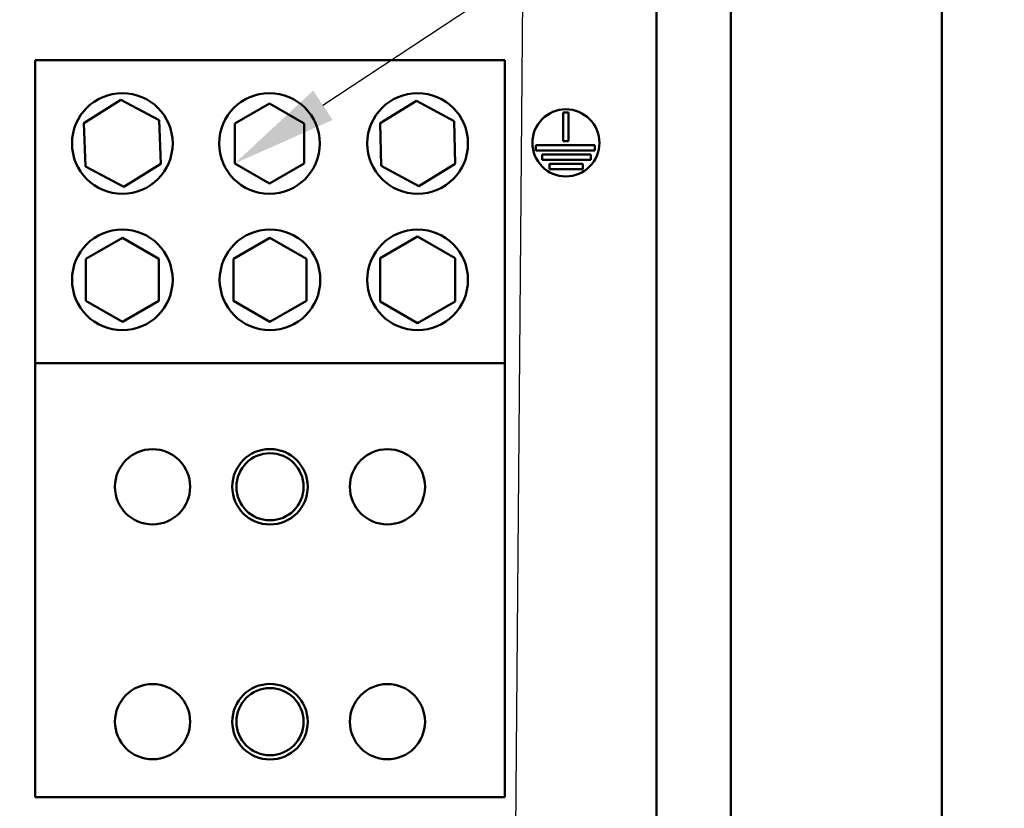
# Model space of a CAD drawing. Units: inches. Extents: x 4 to 172, y 2 to 134.
# Drawn here: x 119 to 127, y 95 to 101 of the extents above; entities that cross this region are included whole.
import ezdxf

# ---------------------------------------------------------------- set-up
doc = ezdxf.new("R2010")
doc.units = ezdxf.units.IN
doc.header["$LTSCALE"] = 8
doc.header["$MEASUREMENT"] = 0
doc.layers.add('Symbol (ANSI)', color=7, linetype='Continuous', lineweight=25)
doc.layers.add('Visible (ANSI)', color=7, linetype='Continuous', lineweight=50)
doc.styles.add('Note Text (ANSI)', font='tahoma.ttf')
doc.dimstyles.new('Default (ANSI)$7', dxfattribs={"dimscale": 8, "dimtxt": 0.12, "dimasz": 0.098425, "dimexe": 0.125, "dimexo": 0.0625, "dimgap": 0.031496, "dimtad": 0, "dimtih": 1, "dimtoh": 1, "dimrnd": 1e-08, "dimzin": 4, "dimdsep": 46, "dimtxsty": 'Note Text (ANSI)', "dimcen": 0.09, "dimdle": 0.393701, "dimclrd": 256, "dimclre": 256, "dimclrt": 256, "dimadec": 0, "dimazin": 1, "dimtfac": 1, "dimtofl": 0, "dimtmove": 0, "dimatfit": 3, "dimfxl": 1, "dimtolj": 1, "dimtzin": 4, "dimlwd": -1, "dimlwe": -1, "dimarcsym": 0})

msp = doc.modelspace()

# ---------------------------------------------------------------- linework, layer by layer
at = {"layer": 'Symbol (ANSI)'}
msp.add_lwpolyline([(121.556, 99.917), (129.1569, 104.9321), (129.9443, 104.9321)], dxfattribs=at)
msp.add_solid([(121.6283, 99.8074), (120.8988, 99.4833), (121.4837, 100.0265)], dxfattribs=at)
at = {"layer": 'Visible (ANSI)'}
for p, q in [((124.0415, 64.9325), (124.0415, 117.395)), ((124.5945, 117.395), (124.5945, 64.9248)), ((126.1665, 63.647), (126.1665, 117.343)), ((119.4115, 100.2525), (122.9115, 100.2525)), ((119.4115, 100.2525), (119.4115, 97.9965)), ((122.9115, 97.9965), (122.9115, 100.2525)), ((119.7751, 99.7837), (120.0493, 99.9562)), ((120.0493, 99.9562), (120.3357, 99.805)), ((120.8988, 99.7817), (121.1572, 99.9308)), ((121.1572, 99.9308), (121.4155, 99.7817)), ((121.9812, 99.7837), (122.2523, 99.9509)), ((122.2523, 99.9509), (122.5327, 99.7996)), ((123.3461, 99.6506), (123.3461, 99.862)), ((123.3461, 99.862), (123.3861, 99.862)), ((123.3861, 99.862), (123.3861, 99.6506)), ((119.7873, 99.46), (119.7751, 99.7837)), ((120.3357, 99.805), (120.348, 99.4813)), ((120.8988, 99.4833), (120.8988, 99.7817)), ((121.4155, 99.7817), (121.4155, 99.4833)), ((121.9904, 99.4653), (121.9812, 99.7837)), ((122.5327, 99.7996), (122.5419, 99.4813)), ((123.1413, 99.5806), (123.1413, 99.6206)), ((123.1413, 99.6206), (123.5819, 99.6206)), ((123.3861, 99.6506), (123.3461, 99.6506)), ((123.5819, 99.6206), (123.5819, 99.5806)), ((123.5819, 99.5806), (123.1413, 99.5806)), ((123.1901, 99.5106), (123.1901, 99.5506)), ((123.1901, 99.5506), (123.551, 99.5506)), ((123.551, 99.5506), (123.551, 99.5106)), ((120.348, 99.4813), (120.0738, 99.3088)), ((121.1572, 99.3341), (120.8988, 99.4833)), ((121.4155, 99.4833), (121.1572, 99.3341)), ((122.5419, 99.4813), (122.2707, 99.3141)), ((123.551, 99.5106), (123.1901, 99.5106)), ((123.243, 99.4406), (123.243, 99.4806)), ((123.243, 99.4806), (123.4912, 99.4806)), ((123.4912, 99.4806), (123.4912, 99.4406)), ((120.0738, 99.3088), (119.7873, 99.46)), ((122.2707, 99.3141), (121.9904, 99.4653)), ((123.4912, 99.4406), (123.243, 99.4406)), ((119.7897, 98.7734), (120.0615, 98.9304)), ((120.0615, 98.9304), (120.3334, 98.7734)), ((120.8897, 98.7734), (121.1615, 98.9304)), ((121.1615, 98.9304), (121.4334, 98.7734)), ((121.9812, 98.7783), (122.2615, 98.9402)), ((122.2615, 98.9402), (122.5419, 98.7783)), ((119.7897, 98.4596), (119.7897, 98.7734)), ((120.3334, 98.7734), (120.3334, 98.4596)), ((120.8897, 98.4596), (120.8897, 98.7734)), ((121.4334, 98.7734), (121.4334, 98.4596)), ((121.9812, 98.4546), (121.9812, 98.7783)), ((122.5419, 98.7783), (122.5419, 98.4546)), ((120.0615, 98.3026), (119.7897, 98.4596)), ((120.3334, 98.4596), (120.0615, 98.3026)), ((121.1615, 98.3026), (120.8897, 98.4596)), ((121.4334, 98.4596), (121.1615, 98.3026)), ((122.2615, 98.2928), (121.9812, 98.4546)), ((122.5419, 98.4546), (122.2615, 98.2928)), ((119.4115, 97.9965), (122.9115, 97.9965)), ((119.4115, 97.9965), (119.4115, 94.7625)), ((122.9115, 94.7625), (122.9115, 97.9965)), ((119.4115, 94.7625), (122.9115, 94.7625))]:
    msp.add_line(p, q, dxfattribs=at)
for centre, radius in [((120.0615, 99.6325), 0.375), ((121.1572, 99.6325), 0.375), ((122.2615, 99.6325), 0.375), ((123.3661, 99.6369), 0.25), ((120.0615, 98.6165), 0.375), ((121.1615, 98.6165), 0.375), ((122.2615, 98.6165), 0.375), ((120.2865, 97.075), 0.28), ((121.1615, 97.075), 0.2812), ((122.0365, 97.075), 0.28), ((121.1615, 97.075), 0.25), ((120.2865, 95.325), 0.28), ((121.1615, 95.325), 0.2812), ((122.0365, 95.325), 0.28), ((121.1615, 95.325), 0.25)]:
    msp.add_circle(centre, radius, dxfattribs=at)

# ---------------------------------------------------------------- leaders
at = {"layer": 'Symbol (ANSI)', "annotation_type": 0, "has_hookline": 1, "hookline_direction": 1}
msp.add_leader([(110.6518, 76.4918), (122.8464, 76.4974), (123.2182, 122.0677), (117.5765, 123.0277)], dimstyle='Default (ANSI)$7', override={"dimtad": 0}, dxfattribs=at)
at = {"layer": 'Symbol (ANSI)', "annotation_type": 0, "has_hookline": 1, "hookline_direction": 0, "text_width": 0.4126}
msp.add_leader([(115.4013, 97.3943), (127.2141, 112.6834), (128.0015, 112.6834)], dimstyle='Default (ANSI)$7', override={"dimtad": 0}, dxfattribs=at)

doc.saveas('drawing.dxf')
